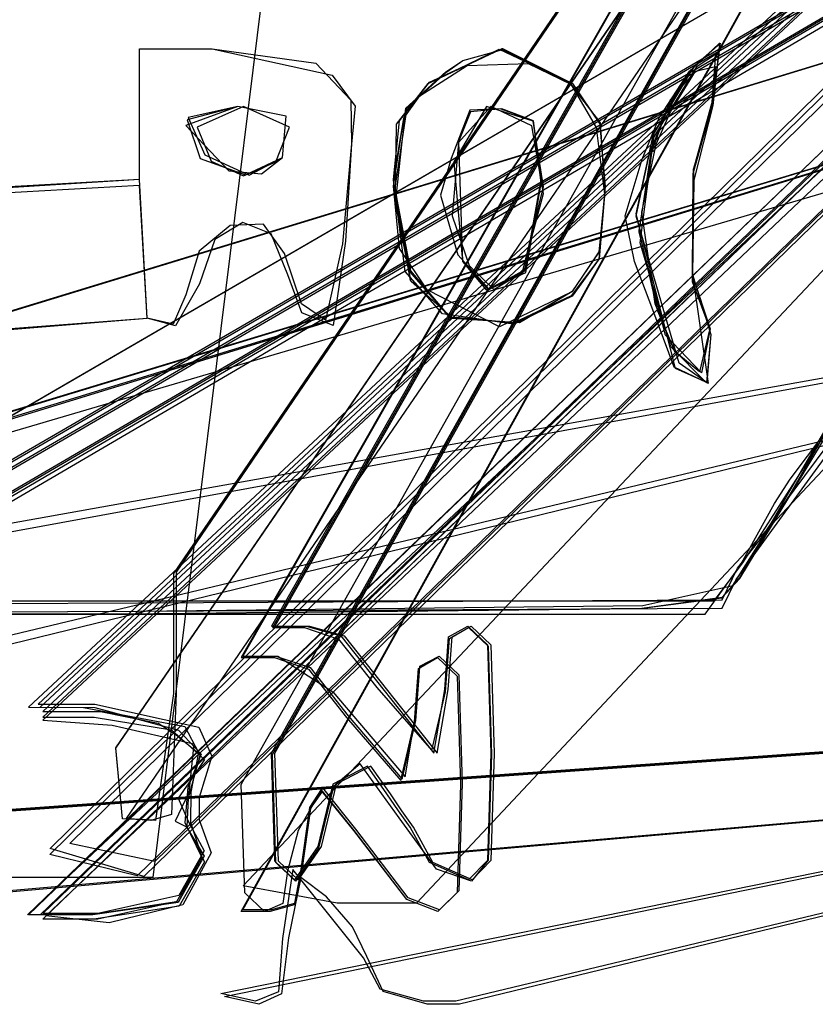
# Model space of a CAD drawing. Extents: x -69 to 67, y -16 to 73.
# Drawn here: x 5 to 10, y 9 to 15 of the extents above; entities that cross this region are included whole.
import ezdxf

# ---------------------------------------------------------------- set-up
doc = ezdxf.new("R2010")
doc.units = 0

msp = doc.modelspace()

# ---------------------------------------------------------------- linework, layer by layer
at = {"layer": 'Layer 1'}
for p, q in [((6.444855, 10.511418), (39.389099, 69.109744)), ((39.389161, 69.109745), (6.44486, 11.3328)), ((6.44486, 9.69002), (39.389161, 69.109745)), ((39.389099, 69.109744), (6.44486, 11.3328)), ((39.389136, 69.109803), (6.45456, 11.3423)), ((6.45456, 9.69955), (39.389136, 69.109803)), ((39.389114, 69.109801), (6.45456, 11.3423)), ((6.45456, 9.69955), (39.389114, 69.109801)), ((39.389095, 69.109795), (6.64053, 11.5366)), ((6.640537, 10.715217), (39.389095, 69.109795)), ((6.645716, 10.706217), (39.389036, 69.109742)), ((39.389036, 69.109742), (6.64572, 11.5276)), ((6.662907, 10.715217), (39.389005, 69.109742)), ((39.389005, 69.109742), (6.66291, 11.5366)), ((62.537089, 68.363094), (7.57777, 9.74288)), ((6.457708, 9.854887), (61.417023, 68.251092)), ((42.189235, 65.002843), (6.0073, 11.8771)), ((42.189235, 65.002843), (6.0073, 11.8768)), ((42.189287, 65.00285), (6.02449, 11.8858)), ((5.633942, 10.747663), (42.002557, 63.873448)), ((5.633942, 10.747363), (42.002557, 63.873448)), ((5.703236, 10.29054), (42.054713, 63.407543)), ((5.06289, 9.66772), (48.290693, 51.244661)), ((5.0629, 9.66772), (48.290693, 51.244707)), ((5.06864, 9.66761), (48.274902, 51.263325)), ((48.274902, 51.263325), (5.06872, 11.0118)), ((48.274894, 51.275792), (5.12992, 11.0305)), ((48.3496, 51.263357), (5.14339, 11.0118)), ((5.14341, 9.66769), (48.3496, 51.263357)), ((48.349606, 51.263399), (5.16082, 10.9835)), ((5.16082, 9.63945), (48.349606, 51.263399)), ((48.349658, 51.23499), (5.16082, 10.9268)), ((5.16082, 9.63945), (48.349658, 51.23499)), ((48.349684, 51.225962), (5.16104, 10.9462)), ((5.16104, 9.67676), (48.349684, 51.225962)), ((5.20649, 10.058276), (47.075556, 51.177473)), ((5.208509, 10.097333), (47.028327, 51.219515)), ((5.208509, 10.097333), (47.028394, 51.219515)), ((5.335016, 10.129039), (47.096856, 51.155624)), ((48.036324, 51.039337), (5.77217, 9.92014)), ((48.030596, 51.039301), (5.8144, 9.91712)), ((48.030663, 51.039301), (5.8144, 9.91712)), ((48.030669, 51.039384), (5.8849, 10.0128)), ((48.640507, 50.59128), (5.06289, 9.66772)), ((48.640516, 50.591325), (5.0629, 9.66772)), ((5.179697, 9.661525), (48.324675, 50.566413)), ((3.263933, 11.614936), (59.934089, 44.54294)), ((3.263948, 11.614928), (59.934029, 44.54296)), ((3.263993, 11.614983), (59.934029, 44.54292)), ((3.32205, 11.612969), (59.904938, 44.54211)), ((3.333416, 11.669041), (59.934089, 44.54297)), ((3.351205, 11.613783), (59.934028, 44.54291)), ((59.934029, 44.54296), (3.62687, 11.6148)), ((59.934089, 44.54294), (3.62687, 11.6148)), ((59.934029, 44.54292), (3.62687, 11.6148)), ((59.934089, 44.54297), (3.69635, 11.6689)), ((59.934028, 44.54291), (3.71407, 11.6138)), ((59.848992, 44.542923), (3.80871, 11.7008)), ((59.849032, 44.542903), (3.80871, 11.7008)), ((2.76326, 11.626134), (59.326291, 44.46825)), ((2.763307, 11.626226), (59.326331, 44.46823)), ((10.123665, 44.24425), (5.87207, 9.91041)), ((-1.65415, 10.8438), (57.74498, 29.11755)), ((-1.65415, 10.8438), (57.74498, 29.11755)), ((-1.65415, 10.8438), (57.74498, 29.11755)), ((55.592728, 29.05652), (-3.89131, 10.8666)), ((55.59277, 29.058495), (-3.88811, 10.87)), ((55.592728, 29.05652), (-3.87412, 10.8757)), ((55.592728, 29.05652), (-3.87412, 10.8757)), ((-1.65416, 10.8438), (57.74498, 29.10467)), ((-1.63365, 10.87), (57.8214, 29.06731)), ((-1.68851, 10.907917), (57.81664, 28.96403)), ((-1.67132, 10.917017), (57.81664, 28.96403)), ((-1.67132, 10.917017), (57.81664, 28.96403)), ((56.715888, 28.040604), (-1.65416, 10.8438)), ((56.730696, 28.040601), (-1.65415, 10.8438)), ((56.730696, 28.040601), (-1.65415, 10.8438)), ((56.730696, 28.040601), (-1.65415, 10.8438)), ((9.344312, 15.128073), (9.541476, 15.309099)), ((9.368572, 15.146093), (9.538647, 15.309175)), ((9.368613, 15.146108), (9.538688, 15.30919)), ((9.381928, 15.166925), (9.542029, 15.309173)), ((9.382347, 15.166917), (9.542866, 15.309165)), ((9.542029, 15.309173), (9.489353, 14.898481)), ((9.542866, 15.309165), (9.493637, 14.938825)), ((9.538647, 15.309175), (9.49423, 14.904201)), ((9.538688, 15.30919), (9.494271, 14.904216)), ((9.541476, 15.309099), (9.495638, 14.904125)), ((5.787019, 14.425555), (5.78702, 15.2718)), ((5.787019, 14.425555), (5.78702, 15.2718)), ((5.78702, 15.2718), (6.2575, 15.2718)), ((5.78702, 15.2718), (6.2575, 15.2718)), ((6.2575, 15.2718), (6.926071, 15.178461)), ((6.2575, 15.2718), (7.033221, 15.102379)), ((7.6533, 15.047344), (8.112251, 15.269157)), ((7.653309, 15.0473), (8.133113, 15.274338)), ((7.661705, 15.055149), (8.135132, 15.274091)), ((7.877773, 15.197109), (8.136528, 15.268397)), ((7.87778, 15.19711), (8.136535, 15.268397)), ((7.877813, 15.19716), (8.136318, 15.268446)), ((8.112251, 15.269157), (8.567887, 15.053186)), ((8.133113, 15.274338), (8.587162, 15.047865)), ((8.135132, 15.274091), (8.587157, 15.047812)), ((8.136318, 15.268446), (8.566349, 15.054627)), ((8.136528, 15.268397), (8.567843, 15.053142)), ((8.136535, 15.268397), (8.56785, 15.053143)), ((9.393077, 15.159834), (9.513032, 15.237624)), ((9.513032, 15.237624), (9.487386, 14.898485)), ((6.926071, 15.178461), (7.153193, 14.938715)), ((7.767487, 15.122439), (7.877773, 15.197109)), ((7.767494, 15.122439), (7.87778, 15.19711)), ((7.774394, 15.12249), (7.877813, 15.19716)), ((7.906301, 15.163125), (8.299695, 15.176244)), ((7.906303, 15.163114), (8.299697, 15.176234)), ((8.299695, 15.176244), (8.576949, 15.043954)), ((8.299697, 15.176234), (8.576951, 15.043943)), ((9.221827, 14.921618), (9.381928, 15.166925)), ((9.221827, 14.92161), (9.382347, 15.166917)), ((7.033221, 15.102379), (7.181551, 14.901529)), ((7.508773, 14.88689), (7.767487, 15.122439)), ((7.50878, 14.88689), (7.767494, 15.122439)), ((7.518049, 14.891026), (7.774394, 15.12249)), ((7.599398, 14.968228), (7.906301, 15.163125)), ((7.5994, 14.968217), (7.906303, 15.163114)), ((9.110627, 14.718291), (9.368572, 15.146093)), ((9.112063, 14.722162), (9.368613, 15.146108)), ((9.113813, 14.69789), (9.393077, 15.159834)), ((9.147147, 14.824992), (9.344312, 15.128073)), ((9.221889, 14.944654), (9.382127, 15.128318)), ((9.221921, 14.864746), (9.38216, 15.12833)), ((9.382127, 15.128318), (9.513459, 15.158035)), ((9.38216, 15.12833), (9.513493, 15.158048)), ((9.513459, 15.158035), (9.490312, 14.888266)), ((9.513493, 15.158048), (9.490345, 14.888278)), ((7.449805, 14.783716), (7.6533, 15.047344)), ((7.449814, 14.783672), (7.653309, 15.0473)), ((7.468726, 14.805512), (7.661705, 15.055149)), ((8.566349, 15.054627), (8.761702, 14.799279)), ((8.567843, 15.053142), (8.765513, 14.793908)), ((8.56785, 15.053143), (8.765542, 14.793835)), ((8.567887, 15.053186), (8.765557, 14.79395)), ((8.576949, 15.043954), (8.741086, 14.763427)), ((8.576951, 15.043943), (8.741088, 14.763416)), ((8.587157, 15.047812), (8.7658, 14.781809)), ((8.587162, 15.047865), (8.765805, 14.781863)), ((7.153193, 14.938715), (7.157996, 14.65753)), ((7.495673, 14.823823), (7.599398, 14.968228)), ((7.495675, 14.823812), (7.5994, 14.968217)), ((9.099797, 14.632315), (9.221827, 14.921618)), ((9.099797, 14.632307), (9.221827, 14.92161)), ((9.100742, 14.603902), (9.221889, 14.944654)), ((9.493637, 14.938825), (9.370452, 14.494531)), ((6.421651, 14.898491), (6.08563, 14.776049)), ((6.421651, 14.898482), (6.094258, 14.813321)), ((6.421724, 14.898472), (6.102146, 14.828352)), ((6.459015, 14.898426), (6.16033, 14.764018)), ((6.459022, 14.898426), (6.160337, 14.764018)), ((6.45906, 14.898472), (6.160375, 14.764064)), ((6.459068, 14.898428), (6.160383, 14.76402)), ((6.459071, 14.898428), (6.160386, 14.76402)), ((6.734634, 14.835217), (6.421651, 14.898491)), ((6.734634, 14.835209), (6.421651, 14.898482)), ((6.734707, 14.835198), (6.421724, 14.898472)), ((6.7577, 14.764018), (6.459015, 14.898426)), ((6.757707, 14.764018), (6.459022, 14.898426)), ((6.757745, 14.764064), (6.45906, 14.898472)), ((6.757753, 14.76402), (6.459068, 14.898428)), ((6.757756, 14.76402), (6.459071, 14.898428)), ((7.181551, 14.901529), (7.156524, 14.632965)), ((7.439412, 14.372411), (7.518049, 14.891026)), ((7.442597, 14.274026), (7.508773, 14.88689)), ((7.442604, 14.274026), (7.50878, 14.88689)), ((8.030348, 14.898426), (7.82074, 14.541633)), ((8.05885, 14.898425), (7.849771, 14.665078)), ((8.058894, 14.898471), (7.849815, 14.665124)), ((8.058899, 14.898428), (7.84982, 14.665081)), ((8.058903, 14.898427), (7.849824, 14.66508)), ((7.928375, 14.863728), (7.850532, 14.66912)), ((7.928449, 14.86371), (7.850606, 14.669101)), ((7.923759, 14.875177), (7.87774, 14.758278)), ((8.120422, 14.884547), (7.923759, 14.875177)), ((8.130549, 14.883801), (7.928375, 14.863728)), ((8.130623, 14.883782), (7.928449, 14.86371)), ((8.333619, 14.804655), (8.030348, 14.898426)), ((8.324426, 14.773013), (8.05885, 14.898425)), ((8.32447, 14.773059), (8.058894, 14.898471)), ((8.324475, 14.773016), (8.058899, 14.898428)), ((8.324479, 14.773015), (8.058903, 14.898427)), ((8.335322, 14.806432), (8.120422, 14.884547)), ((8.335418, 14.806409), (8.130549, 14.883801)), ((8.335492, 14.806391), (8.130623, 14.883782)), ((9.128582, 14.655803), (9.221921, 14.864746)), ((9.489353, 14.898481), (9.366588, 14.4629)), ((9.487386, 14.898485), (9.366663, 14.462904)), ((9.490312, 14.888266), (9.367408, 14.491515)), ((9.490345, 14.888278), (9.367442, 14.491527)), ((9.495638, 14.904125), (9.373145, 14.422496)), ((9.49423, 14.904201), (9.373156, 14.422572)), ((9.494271, 14.904216), (9.373197, 14.422587)), ((6.094258, 14.813321), (6.178969, 14.56215)), ((6.102146, 14.828352), (6.209284, 14.586998)), ((6.712347, 14.568579), (6.734634, 14.835217)), ((6.712347, 14.56857), (6.734634, 14.835209)), ((6.71242, 14.56856), (6.734707, 14.835198)), ((7.429711, 14.419182), (7.495673, 14.823823)), ((7.429713, 14.383681), (7.495675, 14.823812)), ((7.429794, 14.425303), (7.468726, 14.805512)), ((7.441846, 14.312178), (7.449805, 14.783716)), ((7.441855, 14.312134), (7.449814, 14.783672)), ((8.400478, 14.379312), (8.333619, 14.804655)), ((8.385109, 14.403124), (8.335322, 14.806432)), ((8.385746, 14.423404), (8.335418, 14.806409)), ((8.38582, 14.423385), (8.335492, 14.806391)), ((8.761702, 14.799279), (8.798758, 14.380994)), ((8.765513, 14.793908), (8.797218, 14.348923)), ((8.765542, 14.793835), (8.797219, 14.348274)), ((8.765557, 14.79395), (8.797262, 14.348966)), ((8.7658, 14.781809), (8.797216, 14.343592)), ((8.765805, 14.781863), (8.797221, 14.343645)), ((9.037515, 14.55799), (9.147147, 14.824992)), ((6.08563, 14.776049), (6.364611, 14.48176)), ((6.16033, 14.764018), (6.250207, 14.54477)), ((6.160337, 14.764018), (6.250214, 14.54477)), ((6.160375, 14.764064), (6.250251, 14.544816)), ((6.160383, 14.76402), (6.25026, 14.544772)), ((6.160386, 14.76402), (6.250263, 14.544772)), ((6.668095, 14.540004), (6.7577, 14.764018)), ((6.668102, 14.540004), (6.757707, 14.764018)), ((6.668139, 14.54005), (6.757745, 14.764064)), ((6.668148, 14.540006), (6.757753, 14.76402)), ((6.668151, 14.540006), (6.757756, 14.76402)), ((7.87774, 14.758278), (7.803069, 14.562464)), ((8.400471, 14.335031), (8.324426, 14.773013)), ((8.400515, 14.335077), (8.32447, 14.773059)), ((8.40052, 14.335034), (8.324475, 14.773016)), ((8.400524, 14.335033), (8.324479, 14.773015)), ((8.741086, 14.763427), (8.795127, 14.331837)), ((8.741088, 14.763416), (8.795129, 14.331826)), ((8.998981, 14.20352), (9.112063, 14.722162)), ((8.999356, 14.189106), (9.110627, 14.718291)), ((7.157996, 14.65753), (7.119758, 14.026259)), ((7.849771, 14.665078), (7.809771, 14.192214)), ((7.849815, 14.665124), (7.809815, 14.19226)), ((7.84982, 14.665081), (7.80982, 14.192217)), ((7.849824, 14.66508), (7.809824, 14.192216)), ((7.850532, 14.66912), (7.87589, 13.895293)), ((7.850606, 14.669101), (7.875964, 13.895274)), ((9.024505, 14.016976), (9.113813, 14.69789)), ((9.03574, 14.215657), (9.128582, 14.655803)), ((7.156524, 14.632965), (7.100587, 14.010993)), ((9.018805, 14.096827), (9.100742, 14.603902)), ((9.019068, 14.084555), (9.099797, 14.632315)), ((9.019068, 14.084547), (9.099797, 14.632307)), ((6.178969, 14.56215), (6.472278, 14.456062)), ((6.209284, 14.586998), (6.494776, 14.454862)), ((6.250207, 14.54477), (6.459015, 14.450399)), ((6.250214, 14.54477), (6.459022, 14.450399)), ((6.250251, 14.544816), (6.45906, 14.450445)), ((6.25026, 14.544772), (6.459068, 14.450401)), ((6.250263, 14.544772), (6.459071, 14.450401)), ((6.459015, 14.450399), (6.668094, 14.540005)), ((6.459022, 14.450399), (6.668101, 14.540005)), ((6.45906, 14.450445), (6.668139, 14.540051)), ((6.459068, 14.450401), (6.668147, 14.540007)), ((6.459071, 14.450401), (6.66815, 14.540007)), ((6.472278, 14.456062), (6.712347, 14.568585)), ((6.494776, 14.454862), (6.71242, 14.568569)), ((6.575747, 14.462348), (6.712347, 14.568579)), ((6.668094, 14.540005), (6.668095, 14.540004)), ((6.668101, 14.540005), (6.668102, 14.540004)), ((6.668139, 14.540051), (6.668139, 14.54005)), ((6.668147, 14.540007), (6.668148, 14.540006)), ((6.66815, 14.540007), (6.668151, 14.540006)), ((6.712347, 14.568585), (6.712347, 14.56857)), ((6.712347, 14.568579), (6.712347, 14.568579)), ((6.71242, 14.568569), (6.71242, 14.56856)), ((7.803069, 14.562464), (7.732983, 14.325617)), ((7.82074, 14.541633), (7.875931, 13.895226)), ((8.928946, 14.191108), (9.037515, 14.55799)), ((6.364611, 14.48176), (6.575747, 14.462348)), ((9.367408, 14.491515), (9.360524, 13.765959)), ((9.367442, 14.491527), (9.360559, 13.765971)), ((9.370452, 14.494531), (9.362112, 13.812005)), ((5.787028, 14.425511), (-36.462, 12.0802)), ((5.786975, 14.425509), (-36.462, 12.0385)), ((5.786982, 14.425509), (-36.462, 12.0385)), ((5.787031, 14.425511), (-36.357, 11.7996)), ((5.836756, 13.529454), (5.786975, 14.425509)), ((5.836763, 13.529454), (5.786982, 14.425509)), ((5.8368, 13.5295), (5.787019, 14.425555)), ((5.8368, 13.5295), (5.787019, 14.425555)), ((5.836809, 13.529456), (5.787028, 14.425511)), ((5.836812, 13.529456), (5.787031, 14.425511)), ((7.540874, 13.83448), (7.429711, 14.419182)), ((7.505777, 13.831673), (7.429794, 14.425303)), ((8.280834, 13.844702), (8.385746, 14.423404)), ((8.280908, 13.844683), (8.38582, 14.423385)), ((8.286436, 13.824422), (8.385109, 14.403124)), ((9.366588, 14.4629), (9.362115, 13.812014)), ((9.373145, 14.422496), (9.363476, 13.81194)), ((9.373156, 14.422572), (9.363487, 13.812016)), ((9.373197, 14.422587), (9.363528, 13.812031)), ((9.366663, 14.462904), (9.363556, 13.812018)), ((5.786946, 14.388236), (-36.4448, 11.9356)), ((5.786946, 14.388227), (-36.4448, 11.9814)), ((2.682954, 10.937383), (16.912954, 14.33846)), ((16.912954, 14.33846), (2.68296, 11.7961)), ((2.715135, 10.875283), (16.912956, 14.33845)), ((16.912956, 14.33845), (2.71514, 11.734)), ((5.836727, 13.529519), (5.786946, 14.388236)), ((5.836727, 13.52951), (5.786946, 14.388227)), ((7.467405, 13.979778), (7.429713, 14.383681)), ((7.534416, 13.830313), (7.439412, 14.372411)), ((8.263924, 13.827266), (8.400478, 14.379312)), ((8.797219, 14.348274), (8.758759, 13.909995)), ((8.797216, 14.343592), (8.758804, 13.911619)), ((8.797221, 14.343645), (8.758809, 13.911673)), ((8.797218, 14.348923), (8.758934, 13.912267)), ((8.797262, 14.348966), (8.758978, 13.912311)), ((8.798758, 14.380994), (8.762278, 13.964627)), ((7.539297, 13.772407), (7.441846, 14.312178)), ((7.539306, 13.772363), (7.441855, 14.312134)), ((7.542966, 13.76664), (7.442597, 14.274026)), ((7.542973, 13.76664), (7.442604, 14.274026)), ((7.732983, 14.325617), (7.845873, 13.93923)), ((29.308462, 14.291961), (7.85542, 9.08903)), ((29.308471, 14.291917), (7.85542, 9.08903)), ((8.263917, 13.827266), (8.400471, 14.335031)), ((8.263961, 13.827312), (8.400515, 14.335077)), ((8.263966, 13.827269), (8.40052, 14.335034)), ((8.26397, 13.827268), (8.400524, 14.335033)), ((8.795127, 14.331837), (8.756842, 13.955367)), ((8.795129, 14.331826), (8.756844, 13.955357)), ((29.308413, 14.26906), (7.83179, 9.10833)), ((9.121809, 13.621713), (9.03574, 14.215657)), ((54.547331, 14.151773), (-0.978193, 9.2981)), ((54.547331, 14.151773), (-0.978193, 9.2981)), ((54.547331, 14.15177), (-0.978193, 9.2981)), ((54.547331, 14.15177), (-0.978193, 9.2981)), ((54.547278, 14.151748), (-0.978193, 9.2981)), ((54.547373, 14.151702), (-0.961, 9.30715)), ((6.45459, 14.147904), (6.273549, 14.038027)), ((6.638425, 14.073971), (6.45459, 14.147904)), ((7.809771, 14.192214), (7.919342, 13.869644)), ((7.809815, 14.19226), (7.919386, 13.86969)), ((7.80982, 14.192217), (7.919391, 13.869647)), ((7.809824, 14.192216), (7.919395, 13.869646)), ((8.98934, 13.895575), (8.928946, 14.191108)), ((9.25376, 13.203929), (8.998981, 14.20352)), ((9.27816, 13.237047), (8.999356, 14.189106)), ((6.37268, 14.129285), (6.173393, 13.963307)), ((6.587914, 14.137004), (6.37268, 14.129285)), ((6.723438, 13.946383), (6.587914, 14.137004)), ((9.140115, 13.574692), (9.018805, 14.096827)), ((9.18905, 13.418355), (9.019068, 14.084555)), ((9.18905, 13.418347), (9.019068, 14.084547)), ((6.273549, 14.038027), (6.174539, 13.752145)), ((6.745819, 13.808423), (6.638425, 14.073971)), ((7.119758, 14.026259), (7.039148, 13.480834)), ((6.173393, 13.963307), (6.085707, 13.679155)), ((7.100587, 14.010993), (6.989901, 13.517025)), ((7.64635, 13.71164), (7.467405, 13.979778)), ((8.756842, 13.955367), (8.583812, 13.700306)), ((8.756844, 13.955357), (8.583814, 13.700295)), ((8.762278, 13.964627), (8.585665, 13.702146)), ((9.22446, 13.34413), (9.024505, 14.016976)), ((6.834789, 13.622188), (6.723438, 13.946383)), ((7.845873, 13.93923), (8.047371, 13.715863)), ((7.87589, 13.895293), (8.044803, 13.712034)), ((7.875931, 13.895226), (8.02963, 13.712862)), ((7.875964, 13.895274), (8.044877, 13.712015)), ((8.758759, 13.909995), (8.577894, 13.673219)), ((8.758934, 13.912267), (8.585657, 13.671506)), ((8.758978, 13.912311), (8.585701, 13.671549)), ((8.758804, 13.911619), (8.585705, 13.671509)), ((8.758809, 13.911673), (8.58571, 13.671562)), ((9.10632, 13.584008), (8.98934, 13.895575)), ((-1.351546, 9.895468), (54.173978, 13.853083)), ((-1.351546, 9.895468), (54.173978, 13.853083)), ((-1.351546, 9.890509), (54.173977, 13.848127)), ((-1.351546, 9.890509), (54.173977, 13.848127)), ((-1.351546, 9.890509), (54.173924, 13.848102)), ((-1.334356, 9.904518), (54.17402, 13.853015)), ((7.746061, 13.557075), (7.505777, 13.831673)), ((7.79899, 13.5284), (7.534416, 13.830313)), ((7.803067, 13.527719), (7.540874, 13.83448)), ((7.919342, 13.869644), (8.07758, 13.713998)), ((7.919386, 13.86969), (8.077624, 13.714044)), ((7.919391, 13.869647), (8.077629, 13.714001)), ((7.919395, 13.869646), (8.077633, 13.714)), ((8.02963, 13.712862), (8.263924, 13.827267)), ((8.044803, 13.712034), (8.280834, 13.844702)), ((8.044877, 13.712015), (8.280908, 13.844683)), ((8.07758, 13.713998), (8.263917, 13.827266)), ((8.077624, 13.714044), (8.263961, 13.827312)), ((8.077629, 13.714001), (8.263966, 13.827269)), ((8.077633, 13.714), (8.26397, 13.827268)), ((8.263917, 13.827266), (8.263917, 13.827266)), ((8.263924, 13.827267), (8.263924, 13.827266)), ((8.263961, 13.827312), (8.263961, 13.827312)), ((8.263966, 13.827269), (8.263966, 13.827269)), ((8.26397, 13.827268), (8.26397, 13.827268)), ((8.280834, 13.844702), (8.280834, 13.844702)), ((8.280908, 13.844683), (8.280908, 13.844683)), ((6.83754, 13.563233), (6.745819, 13.808423)), ((7.804479, 13.53495), (7.539297, 13.772407)), ((7.804488, 13.534906), (7.539306, 13.772363)), ((7.804435, 13.534904), (7.542966, 13.76664)), ((7.804442, 13.534904), (7.542973, 13.76664)), ((8.047371, 13.715863), (8.286436, 13.824422)), ((8.286436, 13.824422), (8.286436, 13.824422)), ((9.360524, 13.765959), (9.475914, 13.461052)), ((9.360559, 13.765971), (9.475949, 13.461064)), ((9.362112, 13.812005), (9.477502, 13.461051)), ((9.362115, 13.812014), (9.477505, 13.46106)), ((9.363476, 13.81194), (9.482046, 13.423651)), ((9.363487, 13.812016), (9.46398, 13.106374)), ((9.363528, 13.812031), (9.482098, 13.423742)), ((9.363556, 13.812018), (9.482126, 13.423729)), ((6.174539, 13.752145), (6.018974, 13.479691)), ((8.114819, 13.472807), (7.64635, 13.71164)), ((7.64635, 13.71164), (7.64635, 13.71164)), ((8.583814, 13.700295), (8.114819, 13.472807)), ((8.583812, 13.700306), (8.244045, 13.49959)), ((8.585665, 13.702146), (8.244626, 13.499638)), ((6.085707, 13.679155), (6.005194, 13.490011)), ((8.585705, 13.671509), (8.203978, 13.49112)), ((8.577894, 13.673219), (8.208745, 13.49824)), ((8.585657, 13.671506), (8.219593, 13.494)), ((8.585701, 13.671549), (8.219637, 13.494043)), ((8.58571, 13.671562), (8.219646, 13.494055)), ((6.989901, 13.517025), (6.834789, 13.622188)), ((9.24546, 13.212669), (9.10632, 13.584008)), ((9.25014, 13.311723), (9.121809, 13.621713)), ((9.25143, 13.311709), (9.140115, 13.574692)), ((-36.412196, 10.337872), (5.836809, 13.529456)), ((-36.412196, 10.296172), (5.836763, 13.529454)), ((-36.412195, 10.296172), (5.836756, 13.529454)), ((-36.394954, 10.267945), (5.836727, 13.529519)), ((-36.394954, 10.313744), (5.836727, 13.52951)), ((-36.307219, 10.05739), (5.836812, 13.529456)), ((5.836804, 13.529472), (5.8368, 13.5295)), ((5.836803, 13.52947), (5.8368, 13.5295)), ((6.005194, 13.490011), (5.836803, 13.52947)), ((6.018974, 13.479691), (5.836804, 13.529472)), ((6.313476, 9.158111), (27.790097, 13.529455)), ((6.337096, 9.138811), (27.790145, 13.529498)), ((6.337096, 9.138811), (27.790154, 13.529454)), ((7.039148, 13.480834), (6.83754, 13.563233)), ((7.746061, 13.557074), (7.746061, 13.557075)), ((8.203978, 13.49112), (7.746061, 13.557074)), ((7.798991, 13.528402), (7.79899, 13.5284)), ((8.244626, 13.499638), (7.798991, 13.528402)), ((8.244045, 13.49959), (7.803067, 13.527719)), ((7.803067, 13.527719), (7.803067, 13.527719)), ((8.219593, 13.494), (7.804435, 13.534904)), ((7.804435, 13.534904), (7.804435, 13.534904)), ((7.804443, 13.534905), (7.804442, 13.534904)), ((8.208745, 13.49824), (7.804443, 13.534905)), ((7.804479, 13.534948), (7.804479, 13.53495)), ((8.219637, 13.494043), (7.804479, 13.534948)), ((8.219646, 13.494055), (7.804488, 13.534958)), ((7.804488, 13.534958), (7.804488, 13.534906)), ((9.475914, 13.461052), (9.409604, 13.181034)), ((9.475949, 13.461064), (9.409639, 13.181046)), ((9.477502, 13.461051), (9.421942, 13.174769)), ((9.477505, 13.46106), (9.421945, 13.174778)), ((9.189049, 13.418345), (9.18905, 13.418347)), ((9.421942, 13.174769), (9.189049, 13.418345)), ((9.189052, 13.418354), (9.18905, 13.418355)), ((9.421945, 13.174778), (9.189052, 13.418354)), ((9.482046, 13.423651), (9.454636, 13.112635)), ((9.482126, 13.423729), (9.454898, 13.11053)), ((9.482098, 13.423742), (9.455461, 13.113283)), ((9.454898, 13.11053), (9.224456, 13.344134)), ((9.224456, 13.344134), (9.22446, 13.34413)), ((9.250142, 13.31172), (9.25014, 13.311723)), ((9.409639, 13.181046), (9.250142, 13.31172)), ((9.251427, 13.311708), (9.25143, 13.311709)), ((9.409604, 13.181034), (9.251427, 13.311708)), ((9.454636, 13.112635), (9.24546, 13.21267)), ((9.24546, 13.21267), (9.24546, 13.212669)), ((9.455461, 13.113283), (9.25376, 13.203931)), ((9.25376, 13.203931), (9.25376, 13.203929)), ((9.46398, 13.106374), (9.27816, 13.237048)), ((9.27816, 13.237048), (9.27816, 13.237047)), ((9.953041, 12.322291), (10.57295, 13.162345)), ((9.646108, 11.838932), (10.542733, 13.071012)), ((9.66993, 11.84365), (10.359498, 12.98647)), ((9.968615, 12.370377), (10.2673, 12.88084)), ((9.987287, 12.374413), (10.267304, 12.862253)), ((10.031169, 12.480077), (10.245985, 12.814826)), ((9.995829, 12.487477), (10.219312, 12.785137)), ((9.688932, 11.944753), (10.031169, 12.480077)), ((9.893939, 12.330669), (9.995829, 12.487477)), ((9.624474, 11.799809), (9.987287, 12.374413)), ((9.66993, 11.851151), (9.968615, 12.370377)), ((9.669462, 11.923688), (9.893939, 12.330669)), ((9.816052, 12.116946), (9.953041, 12.322291)), ((9.654352, 11.911601), (9.816052, 12.116946)), ((9.44498, 11.6138), (9.669462, 11.923688)), ((9.50286, 11.7008), (9.688932, 11.944753)), ((6.0073, 11.8771), (6.0073, 11.101)), ((6.0073, 11.8768), (6.0073, 11.1007)), ((6.02449, 11.8858), (6.02449, 11.1018)), ((9.555944, 11.706253), (9.654352, 11.911601)), ((9.556097, 11.723772), (9.66993, 11.851151)), ((9.042984, 11.669589), (9.624474, 11.799809)), ((9.552723, 11.720317), (9.66993, 11.84365)), ((9.555944, 11.652253), (9.646108, 11.838932)), ((9.034876, 11.652612), (9.556097, 11.723772)), ((2.002786, 11.70081), (5.75282, 11.7008)), ((2.002844, 11.66756), (5.779394, 11.686892)), ((5.75282, 11.7008), (9.50286, 11.7008)), ((5.772264, 11.632892), (9.042984, 11.669589)), ((5.779394, 11.686892), (9.555944, 11.706253)), ((9.02588, 11.651019), (9.552723, 11.720317)), ((2.002812, 11.6149), (5.69194, 11.6149)), ((2.002812, 11.6138), (5.72389, 11.6138)), ((2.002812, 11.6138), (5.69194, 11.6138)), ((2.002844, 11.61356), (5.772264, 11.632892)), ((2.002844, 11.61356), (5.779394, 11.632892)), ((5.69194, 11.6149), (9.034876, 11.652612)), ((5.69194, 11.6138), (9.02588, 11.651019)), ((5.72389, 11.6138), (9.44498, 11.6138)), ((5.779394, 11.632892), (9.555944, 11.652253)), ((6.64053, 11.5366), (6.86455, 11.5366)), ((6.66291, 11.5366), (6.88692, 11.5366)), ((6.86455, 11.5366), (7.088564, 11.472667)), ((6.88692, 11.5366), (7.110934, 11.472667)), ((7.786057, 11.466596), (7.909947, 11.536601)), ((7.808427, 11.466596), (7.932317, 11.536601)), ((7.909947, 11.536601), (8.037228, 11.41526)), ((7.932317, 11.536601), (8.059598, 11.41526)), ((6.64572, 11.5276), (6.85459, 11.5276)), ((6.85459, 11.5276), (7.073099, 11.451203)), ((7.088564, 11.472667), (7.689353, 10.715217)), ((7.110934, 11.472667), (7.711723, 10.715217)), ((7.79114, 11.456817), (7.915125, 11.527599)), ((7.915125, 11.527599), (8.042406, 11.406259)), ((7.073099, 11.451203), (7.321284, 11.139484)), ((7.760606, 11.125909), (7.786057, 11.466596)), ((7.765784, 11.110685), (7.79114, 11.456817)), ((7.782976, 11.125909), (7.808427, 11.466596)), ((8.037228, 11.41526), (8.05929, 10.715218)), ((8.042406, 11.406259), (8.064468, 10.706217)), ((8.059598, 11.41526), (8.08166, 10.715218)), ((6.45456, 11.3423), (6.68205, 11.3423)), ((6.45456, 11.3423), (6.66852, 11.3423)), ((6.66852, 11.3423), (6.889934, 11.26778)), ((6.68205, 11.3423), (7.036738, 11.110932)), ((7.59999, 11.271518), (7.723975, 11.3423)), ((7.600858, 11.277513), (7.723975, 11.342299)), ((7.723975, 11.3423), (7.851256, 11.220959)), ((7.723975, 11.342299), (7.851256, 11.220958)), ((6.44486, 11.3328), (6.65881, 11.3328)), ((6.44486, 11.3328), (6.65881, 11.3328)), ((6.65881, 11.3328), (6.880224, 11.25828)), ((6.65881, 11.3328), (6.880224, 11.25828)), ((7.574634, 10.97335), (7.600858, 11.277513)), ((7.59028, 11.262018), (7.714265, 11.3328)), ((7.59028, 11.262018), (7.714265, 11.3328)), ((7.714265, 11.3328), (7.841546, 11.211459)), ((7.714265, 11.3328), (7.841546, 11.211459)), ((6.880224, 11.25828), (7.125504, 10.945403)), ((6.880224, 11.25828), (7.125504, 10.945403)), ((6.889934, 11.26778), (7.135214, 10.954903)), ((7.564924, 10.915886), (7.59028, 11.262018)), ((7.564924, 10.915886), (7.59028, 11.262018)), ((7.574634, 10.925386), (7.59999, 11.271518)), ((7.851256, 11.220959), (7.873318, 10.520917)), ((7.851256, 11.220958), (7.873318, 10.520916)), ((7.841546, 11.211459), (7.863608, 10.511417)), ((7.841546, 11.211459), (7.863608, 10.511417)), ((6.0073, 11.101), (5.889184, 10.279616)), ((6.0073, 11.1007), (5.889184, 10.279316)), ((6.02449, 11.1018), (5.993262, 10.317752)), ((7.036738, 11.110932), (7.505941, 10.561947)), ((7.321284, 11.139484), (7.677289, 10.731047)), ((7.677289, 10.731047), (7.765784, 11.110685)), ((7.689353, 10.715217), (7.760606, 11.125909)), ((7.711723, 10.715217), (7.782976, 11.125909)), ((5.12992, 11.0305), (5.49841, 11.0305)), ((5.49841, 11.0305), (6.170002, 10.882085)), ((5.06872, 11.0118), (5.423408, 11.010671)), ((5.14339, 11.0118), (5.498078, 11.010107)), ((5.16082, 10.9835), (5.53417, 10.9835)), ((5.423408, 11.010671), (6.079904, 10.887627)), ((5.498078, 11.010107), (6.039445, 10.863171)), ((5.53417, 10.9835), (5.907527, 10.908827)), ((7.505941, 10.561947), (7.574634, 10.97335)), ((5.16082, 10.9268), (5.609959, 10.894313)), ((5.16104, 10.9462), (5.49355, 10.9462)), ((5.49355, 10.9462), (5.992955, 10.864347)), ((5.907527, 10.908827), (6.021878, 10.834157)), ((7.125504, 10.945403), (7.476639, 10.536581)), ((7.125504, 10.945403), (7.476639, 10.536581)), ((7.135214, 10.954903), (7.486349, 10.546081)), ((7.476639, 10.536581), (7.564924, 10.915886)), ((7.476639, 10.536581), (7.564924, 10.915886)), ((7.486349, 10.546081), (7.574634, 10.925386)), ((5.609959, 10.894313), (6.137942, 10.774775)), ((5.992955, 10.864347), (6.20644, 10.672865)), ((6.021878, 10.834157), (6.177911, 10.706165)), ((6.039445, 10.863171), (6.184533, 10.707144)), ((6.079904, 10.887627), (6.168755, 10.718352)), ((6.170002, 10.882085), (6.254053, 10.694142)), ((6.137942, 10.774775), (6.105654, 10.460092)), ((5.675588, 10.29), (5.633942, 10.747663)), ((5.675588, 10.2897), (5.633942, 10.747363)), ((6.184533, 10.707144), (6.098921, 10.491476)), ((6.177911, 10.706165), (6.100694, 10.422889)), ((6.168755, 10.718352), (6.117869, 10.461518)), ((6.662599, 10.015174), (6.640537, 10.715217)), ((6.667778, 10.006174), (6.645716, 10.706217)), ((6.684969, 10.015174), (6.662907, 10.715217)), ((8.05929, 10.715218), (8.037351, 10.018978)), ((8.064468, 10.706217), (8.042853, 10.020867)), ((8.08166, 10.715218), (8.059721, 10.018978)), ((6.20644, 10.672865), (6.140479, 10.572846)), ((6.254053, 10.694142), (6.172686, 10.428221)), ((7.214633, 10.644435), (7.042313, 10.498012)), ((7.467098, 10.295524), (7.214633, 10.644435)), ((7.260616, 10.629321), (7.036602, 10.512489)), ((7.282986, 10.629321), (7.058972, 10.512489)), ((7.387249, 10.450157), (7.260616, 10.629321)), ((7.409619, 10.450157), (7.282986, 10.629321)), ((6.140479, 10.572846), (6.035461, 10.423503)), ((7.873318, 10.520917), (7.851325, 9.822938)), ((7.873318, 10.520916), (7.851325, 9.822938)), ((6.105654, 10.460092), (6.016407, 10.275189)), ((6.098921, 10.491476), (6.080266, 10.265052)), ((6.117869, 10.461518), (6.115893, 10.264973)), ((6.466917, 9.811375), (6.444855, 10.511418)), ((6.962507, 10.479573), (6.885559, 10.362075)), ((6.972217, 10.489073), (6.895269, 10.371575)), ((6.972217, 10.489072), (6.895269, 10.371574)), ((6.967616, 10.465045), (6.907121, 10.380742)), ((7.036602, 10.512489), (6.939221, 10.109311)), ((7.042313, 10.498012), (6.9444, 10.100311)), ((7.058972, 10.512489), (6.961591, 10.109311)), ((7.175483, 10.212732), (6.962507, 10.479573)), ((7.172348, 10.212732), (6.967616, 10.465045)), ((7.185193, 10.222232), (6.972217, 10.489073)), ((7.185193, 10.222231), (6.972217, 10.489072)), ((7.461919, 10.341861), (7.387249, 10.450157)), ((7.48429, 10.341861), (7.409619, 10.450157)), ((7.863608, 10.511417), (7.841615, 9.813438)), ((7.863608, 10.511417), (7.841615, 9.813438)), ((6.035461, 10.423503), (6.101425, 10.27416)), ((6.100694, 10.422889), (6.092481, 10.236786)), ((6.172686, 10.428221), (6.172686, 10.283785)), ((6.907121, 10.380742), (6.813017, 10.212732)), ((6.885559, 10.362075), (6.825655, 9.932715)), ((6.895269, 10.371574), (6.835364, 9.942214)), ((6.895269, 10.371575), (6.835365, 9.942215)), ((7.536593, 10.235188), (7.461919, 10.341861)), ((7.558963, 10.235188), (7.48429, 10.341861)), ((5.889184, 10.279616), (5.675588, 10.29)), ((5.889184, 10.279316), (5.675588, 10.2897)), ((5.858687, 10.278094), (5.703236, 10.29054)), ((5.993262, 10.317752), (5.858687, 10.278094)), ((6.016407, 10.275189), (6.089991, 10.236809)), ((6.080266, 10.265052), (6.1888, 10.039193)), ((6.101425, 10.27416), (6.203728, 10.082253)), ((6.115893, 10.264973), (6.188715, 10.043587)), ((6.172686, 10.283785), (6.249984, 10.068359)), ((7.707087, 9.964213), (7.467098, 10.295524)), ((6.089991, 10.236809), (6.204917, 10.047041)), ((6.092481, 10.236786), (6.206208, 10.010927)), ((6.813017, 10.212732), (6.743539, 9.951383)), ((7.516664, 9.766893), (7.172348, 10.212732)), ((7.515472, 9.768012), (7.175483, 10.212732)), ((7.525182, 9.777512), (7.185193, 10.222232)), ((7.525182, 9.777511), (7.185193, 10.222231)), ((7.66254, 10.007365), (7.536593, 10.235188)), ((7.68491, 10.007365), (7.558963, 10.235188)), ((5.8144, 9.91712), (5.208509, 10.097333)), ((5.8144, 9.91712), (5.208509, 10.097333)), ((5.8849, 10.0128), (5.335016, 10.129039)), ((6.203728, 10.082253), (6.040482, 9.793031)), ((6.249984, 10.068359), (6.065933, 9.73234)), ((6.939221, 10.109311), (6.789878, 9.893833)), ((6.9444, 10.100311), (6.795057, 9.884833)), ((6.961591, 10.109311), (6.812248, 9.893833)), ((5.77217, 9.92014), (5.20649, 10.058276)), ((6.1888, 10.039193), (6.024741, 9.753018)), ((6.188715, 10.043587), (6.036521, 9.748832)), ((6.204917, 10.047041), (6.04026, 9.75568)), ((6.206208, 10.010927), (6.04215, 9.724752)), ((6.789878, 9.893833), (6.662599, 10.015174)), ((6.795057, 9.884833), (6.667778, 10.006174)), ((6.812248, 9.893833), (6.684969, 10.015174)), ((7.915281, 9.893834), (7.66254, 10.007365)), ((7.937651, 9.893834), (7.68491, 10.007365)), ((8.037351, 10.018978), (7.915281, 9.893834)), ((8.042853, 10.020867), (7.933794, 9.885976)), ((8.059721, 10.018978), (7.937651, 9.893834)), ((6.778085, 9.961913), (6.711722, 9.514614)), ((6.743539, 9.951383), (6.714205, 9.74137)), ((7.234421, 9.389595), (6.778085, 9.961913)), ((6.835364, 9.942214), (6.795661, 9.743212)), ((6.835365, 9.942215), (6.795662, 9.743213)), ((7.933794, 9.885976), (7.707087, 9.964213)), ((5.87207, 9.91041), (1.62038, 9.91041)), ((6.829594, 9.908965), (6.750284, 9.518388)), ((6.829594, 9.908965), (6.750284, 9.518388)), ((6.825655, 9.932715), (6.785952, 9.733713)), ((6.996692, 9.785503), (6.829594, 9.908965)), ((6.996692, 9.785503), (6.829594, 9.908965)), ((7.06422, 9.74288), (6.457708, 9.854887)), ((7.841615, 9.813438), (7.717211, 9.690033)), ((7.841615, 9.813438), (7.717211, 9.690033)), ((7.851325, 9.822938), (7.726921, 9.699532)), ((7.851325, 9.822938), (7.726921, 9.699533)), ((6.024741, 9.753018), (5.474564, 9.667684)), ((6.036521, 9.748832), (5.484247, 9.667605)), ((6.04026, 9.75568), (5.517562, 9.639441)), ((6.040482, 9.793031), (5.517784, 9.676792)), ((6.594196, 9.690034), (6.466917, 9.811375)), ((7.164702, 9.58935), (6.996692, 9.785503)), ((7.164702, 9.58935), (6.996692, 9.785503)), ((7.717211, 9.690033), (7.515472, 9.768012)), ((7.717211, 9.690033), (7.516664, 9.766893)), ((7.726921, 9.699533), (7.525182, 9.777512)), ((7.726921, 9.699532), (7.525182, 9.777511)), ((6.04215, 9.724752), (5.491972, 9.639418)), ((6.065933, 9.73234), (5.590998, 9.616037)), ((6.631534, 9.690033), (6.44486, 9.69002)), ((6.641243, 9.699532), (6.45456, 9.69955)), ((6.641244, 9.699533), (6.45456, 9.69955)), ((6.714205, 9.74137), (6.594196, 9.690034)), ((6.785952, 9.733713), (6.631534, 9.690033)), ((6.795661, 9.743212), (6.641243, 9.699532)), ((6.795662, 9.743213), (6.641244, 9.699533)), ((7.57777, 9.74288), (7.06422, 9.74288)), ((5.484247, 9.667605), (5.06864, 9.66761)), ((5.474564, 9.667684), (5.14341, 9.66769)), ((5.491972, 9.639418), (5.16082, 9.63945)), ((5.517562, 9.639441), (5.16082, 9.63945)), ((5.517784, 9.676792), (5.16104, 9.67676)), ((5.590998, 9.616037), (5.179697, 9.661525)), ((7.258041, 9.398938), (7.164702, 9.58935)), ((7.258041, 9.398938), (7.164702, 9.58935)), ((6.711722, 9.514614), (6.68505, 9.170528)), ((6.750284, 9.518388), (6.704387, 9.157158)), ((6.750284, 9.518388), (6.704387, 9.157158)), ((7.343961, 9.187678), (7.234421, 9.389595)), ((7.362709, 9.172569), (7.258041, 9.398938)), ((7.362709, 9.172569), (7.258041, 9.398938)), ((7.62271, 9.10833), (7.343961, 9.187678)), ((6.537489, 9.10833), (6.313476, 9.158111)), ((6.557383, 9.08903), (6.337096, 9.138811)), ((6.557383, 9.08903), (6.337096, 9.138811)), ((6.68505, 9.170528), (6.537489, 9.10833)), ((6.704387, 9.157158), (6.557383, 9.08903)), ((6.704387, 9.157158), (6.557383, 9.08903)), ((7.64633, 9.08903), (7.362709, 9.172569)), ((7.64633, 9.08903), (7.362709, 9.172569)), ((7.83179, 9.10833), (7.62271, 9.10833)), ((7.85542, 9.08903), (7.64633, 9.08903)), ((7.85542, 9.08903), (7.64633, 9.08903))]:
    msp.add_line(p, q, dxfattribs=at)

doc.saveas('drawing.dxf')
